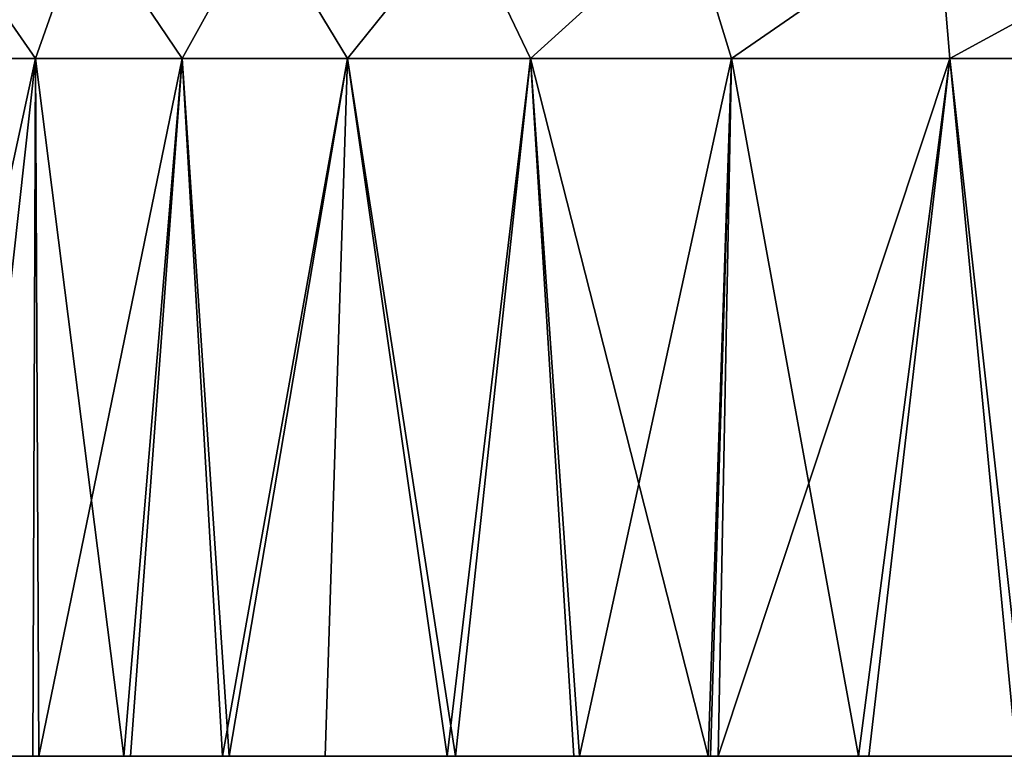
# Model space of a CAD drawing. Units: millimetres. Extents: x -90 to 90, y -10 to 103.
# Drawn here: x -85 to -75, y -10 to -2 of the extents above; entities that cross this region are included whole.
import ezdxf

# ---------------------------------------------------------------- set-up
doc = ezdxf.new("R2010")
doc.units = ezdxf.units.MM
doc.header["$LTSCALE"] = 65.185185
for name, color, linetype in [('1', 7, 'CONTINUOUS'), ('11', 7, 'CONTINUOUS'), ('8', 7, 'CONTINUOUS')]:
    doc.layers.add(name, color=color, linetype=linetype)

msp = doc.modelspace()

# ---------------------------------------------------------------- linework, layer by layer
at = {"layer": '1', "linetype": 'Continuous'}
for points in [[(-89.865, -9.5, 31.435), (-90, -9.5, 26.415), (-84.135, -9.5, 26.415), (-89.865, -9.5, 31.435)], [(-84.135, -9.5, 26.415), (-90, -9.5, 26.415), (-84.135, -9.5, 21.41), (-84.135, -9.5, 26.415)], [(-90, -9.5, 26.415), (-89.855, -9.5, 21.395), (-84.135, -9.5, 21.41), (-90, -9.5, 26.415)], [(-89.45, -9.5, 36.438), (-89.865, -9.5, 31.435), (-84.135, -9.5, 31.42), (-89.45, -9.5, 36.438)], [(-84.135, -9.5, 31.42), (-89.865, -9.5, 31.435), (-84.135, -9.5, 26.415), (-84.135, -9.5, 31.42)], [(-84.135, -9.5, 21.41), (-89.855, -9.5, 21.395), (-84.135, -9.5, 16.405), (-84.135, -9.5, 21.41)], [(-89.855, -9.5, 21.395), (-89.431, -9.5, 16.392), (-84.135, -9.5, 16.405), (-89.855, -9.5, 21.395)], [(-84.135, -9.5, 36.425), (-89.084, -9.5, 39.31), (-89.45, -9.5, 36.438), (-84.135, -9.5, 36.425)], [(-84.135, -9.5, 36.425), (-89.45, -9.5, 36.438), (-84.135, -9.5, 31.42), (-84.135, -9.5, 36.425)], [(-84.135, -9.5, 16.405), (-89.431, -9.5, 16.392), (-88.72, -9.5, 11.374), (-84.135, -9.5, 16.405)], [(-88.749, -9.5, 41.454), (-89.084, -9.5, 39.31), (-84.135, -9.5, 36.425), (-88.749, -9.5, 41.454)], [(-83.699, -9.5, 41.43), (-88.287, -9.5, 43.976), (-88.749, -9.5, 41.454), (-83.699, -9.5, 41.43)], [(-83.699, -9.5, 41.43), (-88.749, -9.5, 41.454), (-84.135, -9.5, 36.425), (-83.699, -9.5, 41.43)], [(-83.664, -9.5, 11.4), (-84.135, -9.5, 16.405), (-88.72, -9.5, 11.374), (-83.664, -9.5, 11.4)], [(-83.664, -9.5, 11.4), (-88.72, -9.5, 11.374), (-87.715, -9.5, 6.347), (-83.664, -9.5, 11.4)], [(-87.753, -9.5, 46.483), (-88.287, -9.5, 43.976), (-83.699, -9.5, 41.43), (-87.753, -9.5, 46.483)], [(-82.671, -9.5, 46.435), (-87.149, -9.5, 48.973), (-87.753, -9.5, 46.483), (-82.671, -9.5, 46.435)], [(-82.671, -9.5, 46.435), (-87.753, -9.5, 46.483), (-83.699, -9.5, 41.43), (-82.671, -9.5, 46.435)], [(-82.497, -9.5, 6.395), (-83.664, -9.5, 11.4), (-87.715, -9.5, 6.347), (-82.497, -9.5, 6.395)], [(-82.497, -9.5, 6.395), (-87.715, -9.5, 6.347), (-86.425, -9.5, 1.386), (-82.497, -9.5, 6.395)], [(-86.473, -9.5, 51.447), (-87.149, -9.5, 48.973), (-82.671, -9.5, 46.435), (-86.473, -9.5, 51.447)], [(-81.505, -9.5, 51.44), (-86.354, -9.5, 51.857), (-86.473, -9.5, 51.447), (-81.505, -9.5, 51.44)], [(-81.505, -9.5, 51.44), (-86.473, -9.5, 51.447), (-82.671, -9.5, 46.435), (-81.505, -9.5, 51.44)], [(-81.47, -9.5, 1.39), (-82.497, -9.5, 6.395), (-86.425, -9.5, 1.386), (-81.47, -9.5, 1.39)], [(-81.47, -9.5, 1.39), (-86.425, -9.5, 1.386), (-84.785, -9.5, -3.69), (-81.47, -9.5, 1.39)], [(-84.785, -9.5, -3.69), (-86.425, -9.5, 1.386), (-85.604, -9.5, -1.283), (-84.785, -9.5, -3.69)], [(-84.846, -9.5, 56.519), (-86.354, -9.5, 51.857), (-81.505, -9.5, 51.44), (-84.846, -9.5, 56.519)], [(-79.664, -9.5, 56.445), (-83.917, -9.5, 59.026), (-84.846, -9.5, 56.519), (-79.664, -9.5, 56.445)], [(-79.664, -9.5, 56.445), (-84.846, -9.5, 56.519), (-81.505, -9.5, 51.44), (-79.664, -9.5, 56.445)], [(-79.604, -9.5, -3.615), (-81.47, -9.5, 1.39), (-84.785, -9.5, -3.69), (-79.604, -9.5, -3.615)], [(-79.604, -9.5, -3.615), (-84.785, -9.5, -3.69), (-82.844, -9.5, -8.67), (-79.604, -9.5, -3.615)], [(-84.785, -9.5, -3.69), (-83.851, -9.5, -6.195), (-82.844, -9.5, -8.67), (-84.785, -9.5, -3.69)], [(-79.186, -9.5, 36.425), (-83.699, -9.5, 41.43), (-84.135, -9.5, 36.425), (-79.186, -9.5, 36.425)], [(-79.186, -9.5, 36.425), (-84.135, -9.5, 36.425), (-79.186, -9.5, 31.42), (-79.186, -9.5, 36.425)], [(-79.186, -9.5, 31.42), (-84.135, -9.5, 36.425), (-84.135, -9.5, 31.42), (-79.186, -9.5, 31.42)], [(-79.186, -9.5, 31.42), (-84.135, -9.5, 31.42), (-79.186, -9.5, 26.415), (-79.186, -9.5, 31.42)], [(-79.186, -9.5, 26.415), (-84.135, -9.5, 31.42), (-84.135, -9.5, 26.415), (-79.186, -9.5, 26.415)], [(-79.186, -9.5, 26.415), (-84.135, -9.5, 26.415), (-79.186, -9.5, 21.41), (-79.186, -9.5, 26.415)], [(-79.186, -9.5, 21.41), (-84.135, -9.5, 26.415), (-84.135, -9.5, 21.41), (-79.186, -9.5, 21.41)], [(-79.186, -9.5, 21.41), (-84.135, -9.5, 21.41), (-79.186, -9.5, 16.405), (-79.186, -9.5, 21.41)], [(-79.186, -9.5, 16.405), (-84.135, -9.5, 21.41), (-84.135, -9.5, 16.405), (-79.186, -9.5, 16.405)], [(-79.186, -9.5, 16.405), (-84.135, -9.5, 16.405), (-83.664, -9.5, 11.4), (-79.186, -9.5, 16.405)], [(-82.914, -9.5, 61.503), (-83.917, -9.5, 59.026), (-79.664, -9.5, 56.445), (-82.914, -9.5, 61.503)], [(-78.776, -9.5, 41.43), (-82.671, -9.5, 46.435), (-83.699, -9.5, 41.43), (-78.776, -9.5, 41.43)], [(-78.776, -9.5, 41.43), (-83.699, -9.5, 41.43), (-79.186, -9.5, 36.425), (-78.776, -9.5, 41.43)], [(-78.743, -9.5, 11.4), (-79.186, -9.5, 16.405), (-83.664, -9.5, 11.4), (-78.743, -9.5, 11.4)], [(-78.743, -9.5, 11.4), (-83.664, -9.5, 11.4), (-82.497, -9.5, 6.395), (-78.743, -9.5, 11.4)], [(-77.907, -9.5, 61.45), (-81.866, -9.5, 63.889), (-82.914, -9.5, 61.503), (-77.907, -9.5, 61.45)], [(-77.907, -9.5, 61.45), (-82.914, -9.5, 61.503), (-79.664, -9.5, 56.445), (-77.907, -9.5, 61.45)], [(-77.847, -9.5, -8.62), (-79.604, -9.5, -3.615), (-82.844, -9.5, -8.67), (-77.847, -9.5, -8.62)], [(-77.847, -9.5, -8.62), (-82.844, -9.5, -8.67), (-80.54, -9.5, -13.667), (-77.847, -9.5, -8.62)], [(-82.844, -9.5, -8.67), (-81.867, -9.5, -10.887), (-80.54, -9.5, -13.667), (-82.844, -9.5, -8.67)], [(-77.808, -9.5, 46.435), (-81.505, -9.5, 51.44), (-82.671, -9.5, 46.435), (-77.808, -9.5, 46.435)], [(-77.808, -9.5, 46.435), (-82.671, -9.5, 46.435), (-78.776, -9.5, 41.43), (-77.808, -9.5, 46.435)], [(-77.497, -9.5, 6.395), (-78.743, -9.5, 11.4), (-82.497, -9.5, 6.395), (-77.497, -9.5, 6.395)], [(-77.497, -9.5, 6.395), (-82.497, -9.5, 6.395), (-81.47, -9.5, 1.39), (-77.497, -9.5, 6.395)], [(-80.625, -9.5, 66.495), (-81.866, -9.5, 63.889), (-77.907, -9.5, 61.45), (-80.625, -9.5, 66.495)], [(-76.565, -9.5, 51.44), (-79.664, -9.5, 56.445), (-81.505, -9.5, 51.44), (-76.565, -9.5, 51.44)], [(-76.565, -9.5, 51.44), (-81.505, -9.5, 51.44), (-77.808, -9.5, 46.435), (-76.565, -9.5, 51.44)], [(-76.533, -9.5, 1.39), (-77.497, -9.5, 6.395), (-81.47, -9.5, 1.39), (-76.533, -9.5, 1.39)], [(-76.533, -9.5, 1.39), (-81.47, -9.5, 1.39), (-79.604, -9.5, -3.615), (-76.533, -9.5, 1.39)], [(-75.662, -9.5, 66.455), (-79.333, -9.5, 69), (-80.625, -9.5, 66.495), (-75.662, -9.5, 66.455)], [(-75.662, -9.5, 66.455), (-80.625, -9.5, 66.495), (-77.907, -9.5, 61.45), (-75.662, -9.5, 66.455)], [(-75.579, -9.5, -13.625), (-77.847, -9.5, -8.62), (-80.54, -9.5, -13.667), (-75.579, -9.5, -13.625)], [(-75.579, -9.5, -13.625), (-80.54, -9.5, -13.667), (-77.865, -9.5, -18.634), (-75.579, -9.5, -13.625)], [(-80.54, -9.5, -13.667), (-79.278, -9.5, -16.103), (-77.943, -9.5, -18.5), (-80.54, -9.5, -13.667)], [(-77.865, -9.5, -18.634), (-80.54, -9.5, -13.667), (-77.943, -9.5, -18.5), (-77.865, -9.5, -18.634)], [(-74.685, -9.5, 56.445), (-77.907, -9.5, 61.45), (-79.664, -9.5, 56.445), (-74.685, -9.5, 56.445)], [(-74.685, -9.5, 56.445), (-79.664, -9.5, 56.445), (-76.565, -9.5, 51.44), (-74.685, -9.5, 56.445)], [(-74.629, -9.5, -3.615), (-76.533, -9.5, 1.39), (-79.604, -9.5, -3.615), (-74.629, -9.5, -3.615)], [(-74.629, -9.5, -3.615), (-79.604, -9.5, -3.615), (-77.847, -9.5, -8.62), (-74.629, -9.5, -3.615)], [(-77.965, -9.5, 71.461), (-79.333, -9.5, 69), (-75.662, -9.5, 66.455), (-77.965, -9.5, 71.461)], [(-74.236, -9.5, 36.425), (-78.776, -9.5, 41.43), (-79.186, -9.5, 36.425), (-74.236, -9.5, 36.425)], [(-74.236, -9.5, 36.425), (-79.186, -9.5, 36.425), (-74.237, -9.5, 31.42), (-74.236, -9.5, 36.425)], [(-74.237, -9.5, 31.42), (-79.186, -9.5, 36.425), (-79.186, -9.5, 31.42), (-74.237, -9.5, 31.42)], [(-74.237, -9.5, 31.42), (-79.186, -9.5, 31.42), (-74.237, -9.5, 26.415), (-74.237, -9.5, 31.42)], [(-74.237, -9.5, 26.415), (-79.186, -9.5, 31.42), (-79.186, -9.5, 26.415), (-74.237, -9.5, 26.415)], [(-74.237, -9.5, 26.415), (-79.186, -9.5, 26.415), (-74.237, -9.5, 21.41), (-74.237, -9.5, 26.415)], [(-74.237, -9.5, 21.41), (-79.186, -9.5, 26.415), (-79.186, -9.5, 21.41), (-74.237, -9.5, 21.41)], [(-74.237, -9.5, 21.41), (-79.186, -9.5, 21.41), (-74.237, -9.5, 16.405), (-74.237, -9.5, 21.41)], [(-74.237, -9.5, 16.405), (-79.186, -9.5, 21.41), (-79.186, -9.5, 16.405), (-74.237, -9.5, 16.405)], [(-74.237, -9.5, 16.405), (-79.186, -9.5, 16.405), (-78.743, -9.5, 11.4), (-74.237, -9.5, 16.405)], [(-73.852, -9.5, 41.43), (-77.808, -9.5, 46.435), (-78.776, -9.5, 41.43), (-73.852, -9.5, 41.43)], [(-73.852, -9.5, 41.43), (-78.776, -9.5, 41.43), (-74.236, -9.5, 36.425), (-73.852, -9.5, 41.43)], [(-73.821, -9.5, 11.4), (-74.237, -9.5, 16.405), (-78.743, -9.5, 11.4), (-73.821, -9.5, 11.4)], [(-73.821, -9.5, 11.4), (-78.743, -9.5, 11.4), (-77.497, -9.5, 6.395), (-73.821, -9.5, 11.4)], [(-73.09, -9.5, 71.46), (-76.436, -9.5, 74.013), (-77.965, -9.5, 71.461), (-73.09, -9.5, 71.46)], [(-73.09, -9.5, 71.46), (-77.965, -9.5, 71.461), (-75.662, -9.5, 66.455), (-73.09, -9.5, 71.46)], [(-73.038, -9.5, 61.45), (-75.662, -9.5, 66.455), (-77.907, -9.5, 61.45), (-73.038, -9.5, 61.45)], [(-73.038, -9.5, 61.45), (-77.907, -9.5, 61.45), (-74.685, -9.5, 56.445), (-73.038, -9.5, 61.45)], [(-72.993, -9.5, -18.63), (-75.579, -9.5, -13.625), (-77.865, -9.5, -18.634), (-72.993, -9.5, -18.63)], [(-72.993, -9.5, -18.63), (-77.865, -9.5, -18.634), (-74.712, -9.5, -23.681), (-72.993, -9.5, -18.63)], [(-77.865, -9.5, -18.634), (-76.33, -9.5, -21.183), (-74.712, -9.5, -23.681), (-77.865, -9.5, -18.634)], [(-72.982, -9.5, -8.62), (-74.629, -9.5, -3.615), (-77.847, -9.5, -8.62), (-72.982, -9.5, -8.62)], [(-72.982, -9.5, -8.62), (-77.847, -9.5, -8.62), (-75.579, -9.5, -13.625), (-72.982, -9.5, -8.62)], [(-72.945, -9.5, 46.435), (-76.565, -9.5, 51.44), (-77.808, -9.5, 46.435), (-72.945, -9.5, 46.435)], [(-72.945, -9.5, 46.435), (-77.808, -9.5, 46.435), (-73.852, -9.5, 41.43), (-72.945, -9.5, 46.435)], [(-72.497, -9.5, 6.395), (-73.821, -9.5, 11.4), (-77.497, -9.5, 6.395), (-72.497, -9.5, 6.395)], [(-72.497, -9.5, 6.395), (-77.497, -9.5, 6.395), (-76.533, -9.5, 1.39), (-72.497, -9.5, 6.395)], [(-71.626, -9.5, 51.44), (-74.685, -9.5, 56.445), (-76.565, -9.5, 51.44), (-71.626, -9.5, 51.44)], [(-71.626, -9.5, 51.44), (-76.565, -9.5, 51.44), (-72.945, -9.5, 46.435), (-71.626, -9.5, 51.44)], [(-71.595, -9.5, 1.39), (-72.497, -9.5, 6.395), (-76.533, -9.5, 1.39), (-71.595, -9.5, 1.39)], [(-71.595, -9.5, 1.39), (-76.533, -9.5, 1.39), (-74.629, -9.5, -3.615), (-71.595, -9.5, 1.39)], [(-74.824, -9.5, 76.513), (-76.436, -9.5, 74.013), (-73.09, -9.5, 71.46), (-74.824, -9.5, 76.513)], [(-70.78, -9.5, 66.455), (-73.09, -9.5, 71.46), (-75.662, -9.5, 66.455), (-70.78, -9.5, 66.455)], [(-70.78, -9.5, 66.455), (-75.662, -9.5, 66.455), (-73.038, -9.5, 61.45), (-70.78, -9.5, 66.455)], [(-70.703, -9.5, -13.625), (-72.982, -9.5, -8.62), (-75.579, -9.5, -13.625), (-70.703, -9.5, -13.625)], [(-70.703, -9.5, -13.625), (-75.579, -9.5, -13.625), (-72.993, -9.5, -18.63), (-70.703, -9.5, -13.625)]]:
    msp.add_3dface(points, dxfattribs=at)
at = {"layer": '11', "linetype": 'Continuous'}
for points in [[(-86.354, -9.5, 51.857), (-84.846, -9.5, 56.519), (-84.816, -2.395, 55.855), (-86.354, -9.5, 51.857)], [(-86.354, -9.5, 51.857), (-84.816, -2.395, 55.855), (-86.116, -2.395, 51.786), (-86.354, -9.5, 51.857)], [(-85.604, -9.5, -1.283), (-86.116, -2.395, 1.214), (-84.816, -2.395, -2.855), (-85.604, -9.5, -1.283)], [(-84.785, -9.5, -3.69), (-85.604, -9.5, -1.283), (-84.816, -2.395, -2.855), (-84.785, -9.5, -3.69)], [(-84.846, -9.5, 56.519), (-83.917, -9.5, 59.026), (-84.816, -2.395, 55.855), (-84.846, -9.5, 56.519)], [(-83.917, -9.5, 59.026), (-83.323, -2.395, 59.857), (-84.816, -2.395, 55.855), (-83.917, -9.5, 59.026)], [(-84.785, -9.5, -3.69), (-84.816, -2.395, -2.855), (-83.323, -2.395, -6.857), (-84.785, -9.5, -3.69)], [(-83.851, -9.5, -6.195), (-84.785, -9.5, -3.69), (-83.323, -2.395, -6.857), (-83.851, -9.5, -6.195)], [(-83.917, -9.5, 59.026), (-82.914, -9.5, 61.503), (-83.323, -2.395, 59.857), (-83.917, -9.5, 59.026)], [(-82.844, -9.5, -8.67), (-83.851, -9.5, -6.195), (-83.323, -2.395, -6.857), (-82.844, -9.5, -8.67)], [(-82.914, -9.5, 61.503), (-81.641, -2.395, 63.784), (-83.323, -2.395, 59.857), (-82.914, -9.5, 61.503)], [(-82.844, -9.5, -8.67), (-83.323, -2.395, -6.857), (-81.641, -2.395, -10.784), (-82.844, -9.5, -8.67)], [(-82.914, -9.5, 61.503), (-81.866, -9.5, 63.889), (-81.641, -2.395, 63.784), (-82.914, -9.5, 61.503)], [(-81.867, -9.5, -10.887), (-82.844, -9.5, -8.67), (-81.641, -2.395, -10.784), (-81.867, -9.5, -10.887)], [(-80.54, -9.5, -13.667), (-81.867, -9.5, -10.887), (-81.641, -2.395, -10.784), (-80.54, -9.5, -13.667)], [(-81.866, -9.5, 63.889), (-80.625, -9.5, 66.495), (-81.641, -2.395, 63.784), (-81.866, -9.5, 63.889)], [(-80.625, -9.5, 66.495), (-79.775, -2.395, 67.627), (-81.641, -2.395, 63.784), (-80.625, -9.5, 66.495)], [(-80.54, -9.5, -13.667), (-81.641, -2.395, -10.784), (-79.775, -2.395, -14.627), (-80.54, -9.5, -13.667)], [(-80.625, -9.5, 66.495), (-79.333, -9.5, 69), (-79.775, -2.395, 67.627), (-80.625, -9.5, 66.495)], [(-79.278, -9.5, -16.103), (-80.54, -9.5, -13.667), (-79.775, -2.395, -14.627), (-79.278, -9.5, -16.103)], [(-79.333, -9.5, 69), (-77.965, -9.5, 71.461), (-79.775, -2.395, 67.627), (-79.333, -9.5, 69)], [(-77.965, -9.5, 71.461), (-77.727, -2.395, 71.376), (-79.775, -2.395, 67.627), (-77.965, -9.5, 71.461)], [(-79.278, -9.5, -16.103), (-79.775, -2.395, -14.627), (-77.727, -2.395, -18.376), (-79.278, -9.5, -16.103)], [(-77.943, -9.5, -18.5), (-79.278, -9.5, -16.103), (-77.727, -2.395, -18.376), (-77.943, -9.5, -18.5)], [(-77.965, -9.5, 71.461), (-76.436, -9.5, 74.013), (-77.727, -2.395, 71.376), (-77.965, -9.5, 71.461)], [(-77.865, -9.5, -18.634), (-77.943, -9.5, -18.5), (-77.727, -2.395, -18.376), (-77.865, -9.5, -18.634)], [(-76.33, -9.5, -21.183), (-77.865, -9.5, -18.634), (-75.504, -2.395, -22.024), (-76.33, -9.5, -21.183)], [(-77.865, -9.5, -18.634), (-77.727, -2.395, -18.376), (-75.504, -2.395, -22.024), (-77.865, -9.5, -18.634)], [(-76.436, -9.5, 74.013), (-75.504, -2.395, 75.024), (-77.727, -2.395, 71.376), (-76.436, -9.5, 74.013)], [(-76.436, -9.5, 74.013), (-74.824, -9.5, 76.513), (-75.504, -2.395, 75.024), (-76.436, -9.5, 74.013)], [(-74.712, -9.5, -23.681), (-76.33, -9.5, -21.183), (-75.504, -2.395, -22.024), (-74.712, -9.5, -23.681)], [(-74.824, -9.5, 76.513), (-73.11, -2.395, 78.561), (-75.504, -2.395, 75.024), (-74.824, -9.5, 76.513)], [(-74.712, -9.5, -23.681), (-75.504, -2.395, -22.024), (-73.11, -2.395, -25.561), (-74.712, -9.5, -23.681)]]:
    msp.add_3dface(points, dxfattribs=at)
at = {"layer": '8', "linetype": 'Continuous'}
for points in [[(-84.816, -2.395, 55.855), (-85.826, -0.941, 51.226), (-86.116, -2.395, 51.786), (-84.816, -2.395, 55.855)], [(-85.826, -0.941, 1.774), (-84.305, -0.941, -3), (-86.116, -2.395, 1.214), (-85.826, -0.941, 1.774)], [(-86.116, -2.395, 1.214), (-84.305, -0.941, -3), (-84.816, -2.395, -2.855), (-86.116, -2.395, 1.214)], [(-84.305, -0.941, 56), (-85.826, -0.941, 51.226), (-84.816, -2.395, 55.855), (-84.305, -0.941, 56)], [(-83.323, -2.395, 59.857), (-84.305, -0.941, 56), (-84.816, -2.395, 55.855), (-83.323, -2.395, 59.857)], [(-84.816, -2.395, -2.855), (-84.305, -0.941, -3), (-83.323, -2.395, -6.857), (-84.816, -2.395, -2.855)], [(-82.518, -0.941, 60.68), (-84.305, -0.941, 56), (-83.323, -2.395, 59.857), (-82.518, -0.941, 60.68)], [(-84.305, -0.941, -3), (-82.518, -0.941, -7.68), (-83.323, -2.395, -6.857), (-84.305, -0.941, -3)], [(-81.641, -2.395, 63.784), (-82.518, -0.941, 60.68), (-83.323, -2.395, 59.857), (-81.641, -2.395, 63.784)], [(-83.323, -2.395, -6.857), (-82.518, -0.941, -7.68), (-81.641, -2.395, -10.784), (-83.323, -2.395, -6.857)], [(-80.472, -0.941, 65.253), (-82.518, -0.941, 60.68), (-81.641, -2.395, 63.784), (-80.472, -0.941, 65.253)], [(-82.518, -0.941, -7.68), (-80.472, -0.941, -12.253), (-81.641, -2.395, -10.784), (-82.518, -0.941, -7.68)], [(-79.775, -2.395, 67.627), (-80.472, -0.941, 65.253), (-81.641, -2.395, 63.784), (-79.775, -2.395, 67.627)], [(-81.641, -2.395, -10.784), (-80.472, -0.941, -12.253), (-79.775, -2.395, -14.627), (-81.641, -2.395, -10.784)], [(-78.172, -0.941, 69.704), (-80.472, -0.941, 65.253), (-79.775, -2.395, 67.627), (-78.172, -0.941, 69.704)], [(-80.472, -0.941, -12.253), (-78.172, -0.941, -16.704), (-79.775, -2.395, -14.627), (-80.472, -0.941, -12.253)], [(-77.727, -2.395, 71.376), (-78.172, -0.941, 69.704), (-79.775, -2.395, 67.627), (-77.727, -2.395, 71.376)], [(-79.775, -2.395, -14.627), (-78.172, -0.941, -16.704), (-77.727, -2.395, -18.376), (-79.775, -2.395, -14.627)], [(-75.627, -0.941, 74.02), (-78.172, -0.941, 69.704), (-77.727, -2.395, 71.376), (-75.627, -0.941, 74.02)], [(-78.172, -0.941, -16.704), (-75.627, -0.941, -21.02), (-77.727, -2.395, -18.376), (-78.172, -0.941, -16.704)], [(-75.504, -2.395, 75.024), (-75.627, -0.941, 74.02), (-77.727, -2.395, 71.376), (-75.504, -2.395, 75.024)], [(-77.727, -2.395, -18.376), (-75.627, -0.941, -21.02), (-75.504, -2.395, -22.024), (-77.727, -2.395, -18.376)], [(-72.843, -0.941, 78.185), (-75.627, -0.941, 74.02), (-75.504, -2.395, 75.024), (-72.843, -0.941, 78.185)], [(-75.627, -0.941, -21.02), (-72.843, -0.941, -25.185), (-75.504, -2.395, -22.024), (-75.627, -0.941, -21.02)], [(-73.11, -2.395, 78.561), (-72.843, -0.941, 78.185), (-75.504, -2.395, 75.024), (-73.11, -2.395, 78.561)], [(-75.504, -2.395, -22.024), (-72.843, -0.941, -25.185), (-73.11, -2.395, -25.561), (-75.504, -2.395, -22.024)]]:
    msp.add_3dface(points, dxfattribs=at)

doc.saveas('drawing.dxf')
